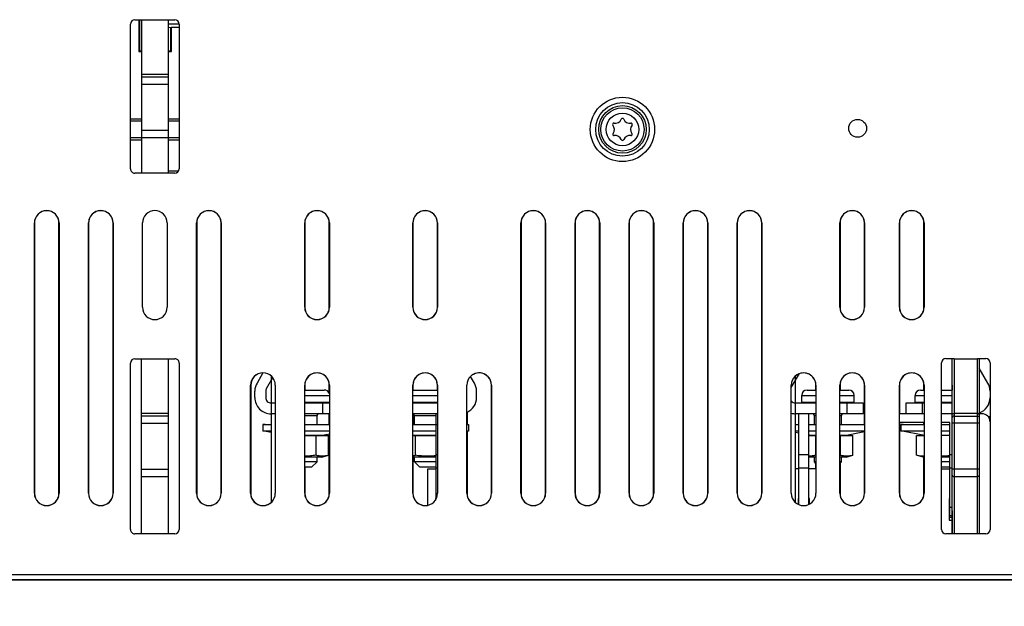
# Model space of a CAD drawing. Units: millimetres. Extents: x -96 to 716, y 0 to 1785.
# Drawn here: x 108 to 145, y 109 to 131 of the extents above; entities that cross this region are included whole.
import ezdxf

# ---------------------------------------------------------------- set-up
doc = ezdxf.new("R2010")
doc.units = ezdxf.units.MM
doc.header["$LTSCALE"] = 23.1
doc.layers.get('0').update_dxf_attribs({"linetype": 'CONTINUOUS'})
doc.layers.add('09_ROUNDS', color=7, linetype='CONTINUOUS')
doc.layers.add('INTF_1', color=7, linetype='CONTINUOUS')
doc.styles.get("Standard").update_dxf_attribs({"font": 'txt', "width": 0.8})
doc.dimstyles.new('DIMSTYLE_3', dxfattribs={"dimtxt": 2.5, "dimasz": 2.5, "dimexe": 1, "dimexo": 0, "dimtad": 1, "dimdec": 0, "dimlfac": 5, "dimtxsty": 'STANDARD', "dimblk": '_FILLED', "dimblk1": '_FILLED', "dimblk2": '_FILLED', "dimcen": 0.09, "dimazin": 2, "dimtp": 0.3, "dimtm": 0.3, "dimtfac": 1, "dimtdec": 0, "dimtofl": 0, "dimtmove": 0, "dimatfit": 3, "dimldrblk": '_FILLED', "dimfxl": 1, "dimtolj": 1, "dimarcsym": 0})

# ---------------------------------------------------------------- blocks, each defined once
blk = doc.blocks.new('_FILLED')
at = {"color": 0, "linetype": 'BYBLOCK'}
blk.add_solid([(0, 0), (-1, 0.166), (-1, -0.166)], dxfattribs=at)
blk = doc.blocks.new('*D15')
at = {"color": 2, "linetype": 'CONTINUOUS'}
for p, q in [((72.571, 112.209), (55.511, 112.209)), ((56.511, 112.209), (56.511, 107.512)), ((56.511, 102.814), (56.511, 107.512)), ((131.428, 102.814), (55.511, 102.814))]:
    blk.add_line(p, q, dxfattribs=at)
at = {"color": 2, "linetype": 'CONTINUOUS', "xscale": 2.5, "yscale": 2.5, "zscale": 2.5}
for p, rotation in [((56.511, 112.209), 90), ((56.511, 102.814), 270)]:
    blk.add_blockref('_FILLED', p, dxfattribs=dict(at, rotation=rotation))

msp = doc.modelspace()

# ---------------------------------------------------------------- linework, layer by layer
at = {"color": 7, "linetype": 'CONTINUOUS'}
for p, q in [((144.298, 116.3497), (144.3744, 116.3497)), ((141.9306, 116.1297), (141.0182, 116.1297)), ((142.8844, 116.1297), (142.5744, 116.1297))]:
    msp.add_line(p, q, dxfattribs=at)
at = {"layer": '09_ROUNDS', "color": 7, "linetype": 'CONTINUOUS'}
for p, q in [((141.8744, 116.4497), (141.0182, 116.4497)), ((144.0744, 116.4497), (143.9745, 116.4497))]:
    msp.add_line(p, q, dxfattribs=at)
msp.add_arc((144.0744, 116.1497), 0.3, 0.1594, 90, dxfattribs=at)
at = {"layer": 'INTF_1', "color": 7, "linetype": 'CONTINUOUS'}
for p, q in [((112.5744, 125.5081), (112.5744, 130.8654)), ((112.7344, 131.0254), (114.2144, 131.0254)), ((112.8879, 131.0254), (112.8879, 129.8526)), ((112.9088, 131.0254), (112.9088, 129.8735)), ((112.9745, 131.0254), (112.9745, 125.3485)), ((113.9745, 125.3485), (113.9745, 131.0254)), ((113.9745, 130.8755), (114.374, 130.8745)), ((114.3744, 130.8654), (114.3744, 125.5081)), ((114.067, 130.7304), (113.9745, 130.7307)), ((114.0879, 130.7513), (114.067, 130.7304)), ((114.067, 129.8735), (114.067, 130.7304)), ((114.0879, 129.8526), (114.0879, 130.7513)), ((114.0879, 130.7513), (114.3744, 130.7506)), ((112.8879, 129.8526), (112.9088, 129.8735)), ((112.8879, 129.8526), (112.9745, 129.8526)), ((112.9088, 129.8735), (112.9745, 129.8735)), ((113.9745, 129.8735), (114.067, 129.8735)), ((113.9745, 129.8526), (114.0879, 129.8526)), ((114.0879, 129.8526), (114.067, 129.8735)), ((112.9745, 128.91), (113.9745, 128.91)), ((112.9745, 127.3497), (112.5744, 127.3497)), ((112.9745, 127.2677), (112.5744, 127.2677)), ((114.3744, 127.3497), (113.9745, 127.3497)), ((114.3744, 127.2677), (113.9745, 127.2677)), ((112.5744, 126.6677), (112.9745, 126.6677)), ((112.5744, 126.5857), (112.9745, 126.5857)), ((113.9745, 126.6677), (114.3744, 126.6677)), ((113.9745, 126.5857), (114.3744, 126.5857)), ((114.2161, 125.3481), (112.7344, 125.3481)), ((113.9745, 125.3485), (112.9745, 125.3485)), ((114.3475, 125.4194), (113.9745, 125.4194)), ((109.0182, 113.5078), (109.0182, 123.5078)), ((109.0227, 123.508), (109.0227, 113.508)), ((109.9265, 113.508), (109.9265, 123.508)), ((109.9306, 123.5078), (109.9306, 113.5078)), ((111.0182, 113.5078), (111.0182, 123.5078)), ((111.0227, 123.508), (111.0227, 113.508)), ((111.9265, 113.508), (111.9265, 123.508)), ((111.9306, 123.5078), (111.9306, 113.5078)), ((113.0182, 120.3878), (113.0182, 123.5078)), ((113.9306, 123.5078), (113.9306, 120.3878)), ((115.0182, 113.5078), (115.0182, 123.5078)), ((115.0227, 123.508), (115.0227, 113.508)), ((115.9265, 113.508), (115.9265, 123.508)), ((115.9306, 123.5078), (115.9306, 113.5078)), ((119.0182, 120.3878), (119.0182, 123.5078)), ((119.0227, 123.508), (119.0227, 120.388)), ((119.9265, 120.388), (119.9265, 123.508)), ((119.9306, 123.5078), (119.9306, 120.3878)), ((123.0182, 120.3878), (123.0182, 123.5078)), ((123.0225, 123.508), (123.0225, 120.388)), ((123.9263, 120.388), (123.9263, 123.508)), ((123.9306, 123.5078), (123.9306, 120.3878)), ((127.0182, 113.5078), (127.0182, 123.5078)), ((127.0225, 123.508), (127.0225, 113.508)), ((127.9263, 113.508), (127.9263, 123.508)), ((127.9306, 123.5078), (127.9306, 113.5078)), ((129.0182, 113.5078), (129.0182, 123.5078)), ((129.0225, 123.508), (129.0225, 113.508)), ((129.9263, 113.508), (129.9263, 123.508)), ((129.9306, 123.5078), (129.9306, 113.5078)), ((131.0182, 113.5078), (131.0182, 123.5078)), ((131.0225, 123.508), (131.0225, 113.508)), ((131.9263, 113.508), (131.9263, 123.508)), ((131.9306, 123.5078), (131.9306, 113.5078)), ((133.0182, 113.5078), (133.0182, 123.5078)), ((133.0225, 123.508), (133.0225, 113.508)), ((133.9263, 113.508), (133.9263, 123.508)), ((133.9306, 123.5078), (133.9306, 113.5078)), ((135.0182, 113.5078), (135.0182, 123.5078)), ((135.0225, 123.508), (135.0225, 113.508)), ((135.9263, 113.508), (135.9263, 123.508)), ((135.9306, 123.5078), (135.9306, 113.5078)), ((138.8182, 120.3878), (138.8182, 123.5078)), ((138.8225, 123.508), (138.8225, 120.388)), ((139.7263, 120.388), (139.7263, 123.508)), ((139.7306, 123.5078), (139.7306, 120.3878)), ((141.0182, 120.3878), (141.0182, 123.5078)), ((141.0225, 123.508), (141.0225, 120.388)), ((141.9263, 120.388), (141.9263, 123.508)), ((141.9306, 123.5078), (141.9306, 120.3878)), ((112.7343, 118.4859), (112.9745, 118.4859)), ((112.9745, 118.486), (114.2143, 118.4861)), ((112.9745, 112.0083), (112.9745, 118.4859)), ((113.9745, 112.0084), (113.9745, 118.486)), ((142.7344, 118.4901), (143.0331, 118.4901)), ((142.9745, 112.0125), (142.9745, 118.4901)), ((143.0545, 118.486), (143.8945, 118.486)), ((143.9158, 118.4901), (144.2144, 118.4901)), ((143.9745, 118.4901), (143.9745, 112.0125)), ((112.5744, 112.1683), (112.5744, 118.3259)), ((114.3744, 118.3261), (114.3744, 112.1685)), ((142.5744, 112.1725), (142.5744, 118.3301)), ((144.294, 117.587), (143.9745, 118.1404)), ((144.3744, 118.3301), (144.3744, 112.1725)), ((117.4724, 117.9639), (117.2548, 117.587)), ((117.6012, 117.387), (117.8333, 117.7891)), ((117.7744, 117.8513), (117.7744, 113.1643)), ((125.294, 117.587), (125.153, 117.8313)), ((137.0182, 117.4164), (137.3185, 117.9365)), ((137.1744, 113.1643), (137.1744, 117.8513)), ((117.0182, 113.5078), (117.0182, 117.5078)), ((117.0227, 117.508), (117.0227, 113.508)), ((117.9306, 117.5078), (117.9306, 113.5078)), ((119.0182, 113.5078), (119.0182, 117.5078)), ((119.0227, 117.508), (119.0227, 117.3278)), ((119.9265, 117.2095), (119.9265, 117.508)), ((119.9306, 117.5078), (119.9306, 113.5078)), ((123.0182, 113.5078), (123.0182, 117.5078)), ((123.0225, 117.508), (123.0225, 117.3278)), ((123.9263, 117.3278), (123.9263, 117.508)), ((123.9306, 117.5078), (123.9306, 113.5078)), ((125.0182, 113.5078), (125.0182, 117.5078)), ((125.9263, 113.508), (125.9263, 117.508)), ((125.9306, 117.5078), (125.9306, 113.5078)), ((137.0182, 113.5078), (137.0182, 117.5078)), ((137.9263, 117.3278), (137.9263, 117.508)), ((137.9306, 117.5078), (137.9306, 113.5078)), ((138.8182, 113.5078), (138.8182, 117.5078)), ((138.8225, 117.508), (138.8225, 117.3278)), ((139.7263, 116.0485), (139.7263, 117.508)), ((139.7306, 117.5078), (139.7306, 113.5078)), ((141.0182, 113.5078), (141.0182, 117.5078)), ((141.0225, 117.508), (141.0225, 116.4497)), ((141.9263, 117.3278), (141.9263, 117.508)), ((141.9306, 117.5078), (141.9306, 113.5078)), ((142.9744, 117.508), (142.9744, 117.3278)), ((117.1744, 117.0478), (117.1744, 117.287)), ((117.5744, 117.287), (117.5744, 117.0478)), ((125.3744, 117.0478), (125.3744, 117.287)), ((117.7744, 116.8478), (117.9306, 116.8478)), ((119.0182, 116.8478), (119.9306, 116.8478)), ((119.6744, 116.8478), (119.6744, 116.4478)), ((119.9265, 116.8478), (119.9265, 116.8678)), ((123.0182, 116.8478), (123.9306, 116.8478)), ((137.1744, 116.8478), (137.9306, 116.8478)), ((138.8182, 116.8478), (139.6744, 116.8478)), ((139.0744, 116.8478), (139.0744, 116.4478)), ((139.6744, 116.8478), (139.6744, 116.4478)), ((141.2744, 116.8478), (141.9306, 116.8478)), ((141.2744, 116.4497), (141.2744, 116.8478)), ((141.8744, 116.4478), (141.8744, 116.8478)), ((141.9263, 116.8478), (141.9263, 116.8678)), ((142.5744, 116.8478), (142.9745, 116.8478)), ((117.9306, 116.4478), (117.7744, 116.4478)), ((119.9306, 116.4478), (119.0182, 116.4478)), ((119.9265, 116.0485), (119.9265, 116.4478)), ((123.9306, 116.4478), (123.0182, 116.4478)), ((123.0225, 116.4478), (123.0225, 116.0485)), ((123.8844, 116.0485), (123.8844, 116.4478)), ((125.0225, 116.5021), (125.0225, 116.0482)), ((137.9306, 116.4478), (137.1744, 116.4478)), ((137.3044, 113.0846), (137.3044, 116.4478)), ((137.6644, 113.0932), (137.6644, 116.4478)), ((139.6744, 116.4478), (138.8182, 116.4478)), ((141.9306, 116.4478), (141.8744, 116.4478)), ((142.9745, 116.4478), (142.5744, 116.4478)), ((143.0545, 116.3633), (143.8945, 116.3633)), ((117.5566, 116.0485), (117.4744, 116.0478)), ((117.4744, 116.0478), (117.4744, 115.808)), ((117.4744, 116.0478), (117.7744, 116.0478)), ((117.5566, 116.0485), (117.7744, 116.0485)), ((119.0182, 116.0485), (119.9306, 116.0485)), ((119.0182, 116.0478), (119.9306, 116.0478)), ((123.0182, 116.0485), (123.8844, 116.0485)), ((123.0182, 116.0478), (123.9306, 116.0478)), ((123.8844, 113.308), (123.8844, 116.043)), ((125.0182, 116.0483), (125.0744, 116.0478)), ((125.0182, 116.0478), (125.0744, 116.0478)), ((125.0744, 116.0478), (125.0744, 115.808)), ((137.1744, 116.0485), (137.3044, 116.0485)), ((137.1744, 116.0478), (137.3044, 116.0478)), ((137.6644, 116.0485), (137.9306, 116.0485)), ((137.6644, 116.0478), (137.9306, 116.0478)), ((138.8182, 116.0485), (139.7306, 116.0485)), ((138.8182, 116.0478), (139.7306, 116.0478)), ((141.0225, 116.1297), (141.0225, 113.508)), ((141.1566, 116.0485), (141.0744, 116.0478)), ((141.0744, 116.0478), (141.9306, 116.0478)), ((141.0744, 116.0478), (141.0744, 115.808)), ((141.1566, 116.0485), (141.9306, 116.0485)), ((141.9263, 116.0485), (141.9263, 116.1297)), ((142.5744, 116.0485), (142.8844, 116.0485)), ((142.5744, 116.0478), (142.8844, 116.0478)), ((142.8844, 116.0485), (142.8844, 116.1297)), ((142.8844, 112.6425), (142.8844, 116.043)), ((117.7744, 115.808), (117.4744, 115.808)), ((117.7744, 115.7598), (117.5318, 115.808)), ((119.9306, 115.808), (119.0182, 115.808)), ((119.0182, 115.6575), (119.6596, 115.6575)), ((119.0182, 115.6478), (119.8982, 115.6478)), ((119.4363, 114.9131), (119.4363, 115.6478)), ((119.5089, 115.6575), (119.5089, 115.6478)), ((119.6596, 115.6575), (119.9306, 115.7114)), ((119.8982, 114.9131), (119.8982, 115.6478)), ((119.9265, 113.508), (119.9265, 115.7106)), ((123.8844, 115.808), (123.0182, 115.808)), ((123.0182, 115.6575), (123.8844, 115.6575)), ((123.0182, 115.6478), (123.8844, 115.6478)), ((123.0225, 115.6575), (123.0225, 115.6478)), ((123.0399, 115.6575), (123.0399, 115.6478)), ((123.1125, 114.9131), (123.1125, 115.6478)), ((125.0744, 115.808), (125.0182, 115.808)), ((125.0225, 115.808), (125.0225, 113.508)), ((137.3044, 115.808), (137.1744, 115.808)), ((137.3044, 115.734), (137.1744, 115.7598)), ((137.9306, 115.808), (137.6644, 115.808)), ((137.6893, 115.6575), (137.6644, 115.6625)), ((137.6644, 115.6478), (137.9306, 115.6478)), ((137.6893, 115.6575), (137.9306, 115.6575)), ((137.8399, 115.6575), (137.8399, 115.6478)), ((137.9125, 115.6478), (137.9125, 114.9131)), ((139.7306, 115.808), (138.8182, 115.808)), ((138.8182, 115.6575), (139.0596, 115.6575)), ((138.8182, 115.6478), (139.2982, 115.6478)), ((138.8363, 114.9131), (138.8363, 115.6478)), ((138.9089, 115.6575), (138.9089, 115.6478)), ((139.0596, 115.6575), (139.7306, 115.7908)), ((139.2982, 114.9131), (139.2982, 115.6478)), ((139.7263, 113.508), (139.7263, 115.79)), ((141.9306, 115.808), (141.0744, 115.808)), ((141.8892, 115.6575), (141.1318, 115.808)), ((141.6506, 115.6478), (141.9306, 115.6478)), ((141.6506, 114.9131), (141.6506, 115.6478)), ((141.8892, 115.6575), (141.9306, 115.6575)), ((141.9263, 115.6478), (141.9263, 115.6575)), ((142.8844, 115.808), (142.5744, 115.808)), ((142.5744, 115.6575), (142.8844, 115.6575)), ((142.8844, 115.6478), (142.5744, 115.6478)), ((119.6544, 114.8478), (119.0182, 114.8478)), ((119.6544, 114.8478), (119.8982, 114.9131)), ((123.8844, 114.8478), (123.0182, 114.8478)), ((123.0225, 114.8478), (123.0225, 113.508)), ((137.6944, 114.8478), (137.6644, 114.8558)), ((137.9306, 114.8478), (137.6944, 114.8478)), ((139.0544, 114.8478), (138.8182, 114.8478)), ((139.0544, 114.8478), (139.2982, 114.9131)), ((141.8944, 114.8478), (141.6506, 114.9131)), ((141.9306, 114.8478), (141.8944, 114.8478)), ((141.9263, 113.508), (141.9263, 114.8478)), ((142.8844, 114.8478), (142.5744, 114.8478)), ((119.0227, 114.4678), (119.0227, 113.508)), ((123.5744, 113.0628), (123.5744, 114.4129)), ((123.5744, 114.4129), (123.8844, 114.4129)), ((137.3044, 114.4129), (137.1744, 114.4129)), ((137.9306, 114.4129), (137.6644, 114.4129)), ((137.9263, 114.4129), (137.9263, 114.6159)), ((138.8225, 114.6159), (138.8225, 113.508)), ((142.5744, 114.4129), (142.8844, 114.4129)), ((123.8544, 113.3129), (123.8544, 113.2554)), ((123.8844, 113.3129), (123.8544, 113.3129)), ((137.3044, 113.3129), (137.2744, 113.3129)), ((137.2744, 113.3129), (137.2744, 113.0979)), ((137.6944, 113.3129), (137.6644, 113.3129)), ((137.6944, 113.1083), (137.6944, 113.3129)), ((142.8844, 113.3129), (142.8544, 113.3129)), ((142.8544, 113.3129), (142.8544, 112.5129)), ((142.8544, 112.5129), (142.9745, 112.5129)), ((112.9745, 112.0083), (112.7344, 112.0083)), ((113.9745, 112.0089), (112.9745, 112.0089)), ((114.2144, 112.0085), (113.9745, 112.0084)), ((144.2144, 112.0125), (142.7344, 112.0125)), ((182.6808, 110.3073), (100.8352, 110.3074)), ((182.6803, 110.3074), (101.926, 110.3074)), ((101.9868, 110.3085), (158.0567, 110.3085))]:
    msp.add_line(p, q, dxfattribs=at)
at = {"layer": 'INTF_1', "color": 9, "linetype": 'CONTINUOUS'}
for p, q in [((112.9745, 129.007), (113.9745, 129.007)), ((112.9745, 128.6391), (113.9745, 128.6391)), ((112.9745, 126.9341), (113.9745, 126.9341)), ((112.9745, 126.6627), (113.9745, 126.6627)), ((109.0182, 123.508), (109.0227, 123.508)), ((109.9306, 123.508), (109.9265, 123.508)), ((111.0182, 123.508), (111.0227, 123.508)), ((111.9306, 123.508), (111.9265, 123.508)), ((115.0182, 123.508), (115.0227, 123.508)), ((115.9306, 123.508), (115.9265, 123.508)), ((119.0182, 123.508), (119.0227, 123.508)), ((119.9306, 123.508), (119.9265, 123.508)), ((123.0182, 123.508), (123.0225, 123.508)), ((123.9306, 123.508), (123.9263, 123.508)), ((127.0182, 123.508), (127.0225, 123.508)), ((127.9306, 123.508), (127.9263, 123.508)), ((129.0182, 123.508), (129.0225, 123.508)), ((129.9306, 123.508), (129.9263, 123.508)), ((131.0182, 123.508), (131.0225, 123.508)), ((131.9306, 123.508), (131.9263, 123.508)), ((133.0182, 123.508), (133.0225, 123.508)), ((133.9306, 123.508), (133.9263, 123.508)), ((135.0182, 123.508), (135.0225, 123.508)), ((135.9306, 123.508), (135.9263, 123.508)), ((138.8182, 123.508), (138.8225, 123.508)), ((139.7306, 123.508), (139.7263, 123.508)), ((141.0182, 123.508), (141.0225, 123.508)), ((141.9306, 123.508), (141.9263, 123.508)), ((119.0182, 120.388), (119.0227, 120.388)), ((119.9306, 120.388), (119.9265, 120.388)), ((123.0182, 120.388), (123.0225, 120.388)), ((123.9306, 120.388), (123.9263, 120.388)), ((138.8182, 120.388), (138.8225, 120.388)), ((139.7306, 120.388), (139.7263, 120.388)), ((141.0182, 120.388), (141.0225, 120.388)), ((141.9306, 120.388), (141.9263, 120.388)), ((143.0545, 112.0125), (143.0545, 118.486)), ((143.8945, 118.486), (143.8945, 112.0125)), ((117.0182, 117.508), (117.0227, 117.508)), ((119.0182, 117.508), (119.0227, 117.508)), ((119.9306, 117.508), (119.9265, 117.508)), ((123.0182, 117.508), (123.0225, 117.508)), ((123.9306, 117.508), (123.9263, 117.508)), ((125.9306, 117.508), (125.9263, 117.508)), ((137.9306, 117.508), (137.9263, 117.508)), ((138.8182, 117.508), (138.8225, 117.508)), ((139.7306, 117.508), (139.7263, 117.508)), ((141.0182, 117.508), (141.0225, 117.508)), ((141.9306, 117.508), (141.9263, 117.508)), ((142.9745, 117.508), (142.9744, 117.508)), ((119.0182, 117.1278), (119.9306, 117.1278)), ((123.0182, 117.1278), (123.9306, 117.1278)), ((137.4044, 117.1278), (137.9306, 117.1278)), ((138.8182, 117.1278), (139.3444, 117.1278)), ((141.6044, 117.1278), (141.9306, 117.1278)), ((142.5744, 117.1278), (142.9745, 117.1278)), ((112.9745, 116.4679), (113.9745, 116.4679)), ((112.9745, 116.3718), (113.9745, 116.3718)), ((143.0545, 116.4677), (143.8945, 116.4677)), ((112.9745, 116.1), (113.9745, 116.1)), ((143.9745, 116.1), (142.9745, 116.1)), ((123.8844, 114.943), (123.9306, 114.943)), ((137.3044, 114.943), (137.6644, 114.943)), ((142.8844, 114.943), (142.9745, 114.943)), ((112.9745, 114.3949), (113.9745, 114.3949)), ((123.9306, 114.439), (123.8844, 114.439)), ((137.6644, 114.439), (137.3044, 114.439)), ((142.9745, 114.439), (142.8844, 114.439)), ((143.9745, 114.3947), (142.9745, 114.3947)), ((112.9745, 114.1235), (113.9745, 114.1235)), ((143.0545, 114.1233), (143.8945, 114.1233)), ((109.0182, 113.508), (109.0227, 113.508)), ((109.9306, 113.508), (109.9265, 113.508)), ((111.0182, 113.508), (111.0227, 113.508)), ((111.9306, 113.508), (111.9265, 113.508)), ((115.0182, 113.508), (115.0227, 113.508)), ((115.9306, 113.508), (115.9265, 113.508)), ((117.0182, 113.508), (117.0227, 113.508)), ((119.0182, 113.508), (119.0227, 113.508)), ((119.9306, 113.508), (119.9265, 113.508)), ((123.0182, 113.508), (123.0225, 113.508)), ((125.0182, 113.508), (125.0225, 113.508)), ((125.9306, 113.508), (125.9263, 113.508)), ((127.0182, 113.508), (127.0225, 113.508)), ((127.9306, 113.508), (127.9263, 113.508)), ((129.0182, 113.508), (129.0225, 113.508)), ((129.9306, 113.508), (129.9263, 113.508)), ((131.0182, 113.508), (131.0225, 113.508)), ((131.9306, 113.508), (131.9263, 113.508)), ((133.0182, 113.508), (133.0225, 113.508)), ((133.9306, 113.508), (133.9263, 113.508)), ((135.0182, 113.508), (135.0225, 113.508)), ((135.9306, 113.508), (135.9263, 113.508)), ((138.8182, 113.508), (138.8225, 113.508)), ((139.7306, 113.508), (139.7263, 113.508)), ((141.0182, 113.508), (141.0225, 113.508)), ((141.9306, 113.508), (141.9263, 113.508)), ((142.8844, 112.9985), (142.9745, 112.9985)), ((142.9745, 112.6792), (142.8844, 112.6792)), ((101.9868, 110.5085), (158.239, 110.5085))]:
    msp.add_line(p, q, dxfattribs=at)
at = {"layer": 'INTF_1', "color": 6, "linetype": 'CONTINUOUS'}
for p, q in [((119.0182, 117.3278), (119.7444, 117.3278)), ((123.0182, 117.3278), (123.9306, 117.3278)), ((137.6044, 117.3278), (137.9306, 117.3278)), ((138.8182, 117.3278), (139.1444, 117.3278)), ((141.8044, 117.3278), (141.9306, 117.3278)), ((142.5744, 117.3278), (142.9745, 117.3278)), ((137.4044, 116.8678), (137.4044, 117.1278)), ((139.3444, 116.8678), (139.3444, 117.1278)), ((141.6044, 116.8678), (141.6044, 117.1278)), ((119.9306, 116.8678), (119.0182, 116.8678)), ((119.4104, 116.8494), (119.4103, 116.8478)), ((119.5673, 116.857), (119.5675, 116.8568)), ((119.5699, 116.8544), (119.5738, 116.8567)), ((119.5738, 116.8567), (119.5744, 116.8572)), ((119.5744, 116.8572), (119.5743, 116.857)), ((123.9306, 116.8678), (123.0182, 116.8678)), ((123.1385, 116.8478), (123.1384, 116.8494)), ((137.9306, 116.8678), (137.4044, 116.8678)), ((137.7744, 116.857), (137.7746, 116.857)), ((137.7813, 116.8568), (137.7813, 116.8569)), ((139.3444, 116.8678), (138.8182, 116.8678)), ((138.9673, 116.857), (138.9675, 116.8568)), ((138.9699, 116.8544), (138.9738, 116.8567)), ((138.9738, 116.8567), (138.9744, 116.8572)), ((138.9744, 116.8572), (138.9743, 116.857)), ((141.9306, 116.8678), (141.6044, 116.8678)), ((142.9745, 116.8678), (142.5744, 116.8678)), ((119.0182, 116.3838), (119.4744, 116.3838)), ((119.4744, 116.3838), (119.5113, 116.4478)), ((119.4744, 116.0485), (119.4744, 116.3838)), ((123.0744, 116.3838), (123.0375, 116.4478)), ((123.0744, 116.0485), (123.0744, 116.3838)), ((123.0744, 116.3838), (123.8844, 116.3838)), ((137.8744, 116.3838), (137.8375, 116.4478)), ((137.8744, 116.3838), (137.9306, 116.3838)), ((137.8744, 116.0485), (137.8744, 116.3838)), ((138.8182, 116.3838), (138.8744, 116.3838)), ((138.8744, 116.3838), (138.9113, 116.4478)), ((138.8744, 116.0485), (138.8744, 116.3838)), ((119.4744, 114.6678), (119.4744, 114.8478)), ((123.0744, 114.6678), (123.0744, 114.8478)), ((137.8744, 114.6678), (137.8744, 114.8478)), ((138.8744, 114.6678), (138.8744, 114.8478)), ((119.4744, 114.6678), (119.0182, 114.6678)), ((119.2744, 114.4678), (119.0182, 114.4678)), ((119.2744, 114.4678), (119.4744, 114.6678)), ((123.2744, 114.4678), (123.0744, 114.6678)), ((123.8844, 114.6678), (123.0744, 114.6678)), ((123.8744, 114.4678), (123.2744, 114.4678)), ((123.8744, 114.4678), (123.8844, 114.4778)), ((137.9306, 114.6678), (137.8744, 114.6678)), ((137.9306, 114.6116), (137.8744, 114.6678)), ((138.8744, 114.6678), (138.8182, 114.6678)), ((138.8182, 114.6115), (138.8744, 114.6678)), ((142.8844, 114.6678), (142.5744, 114.6678)), ((142.8744, 114.4678), (142.5744, 114.4678)), ((142.8744, 114.4678), (142.8844, 114.4778))]:
    msp.add_line(p, q, dxfattribs=at)
at = {"layer": 'INTF_1', "color": 7, "linetype": 'CONTINUOUS', "true_color": 0x999999}
for p, q in [((137.2744, 113.2129), (137.3044, 113.2129)), ((137.6644, 113.2129), (137.6944, 113.2129)), ((142.8844, 113.2129), (142.8544, 113.2129)), ((142.9745, 112.6129), (142.8544, 112.6129)), ((142.9744, 112.8529), (142.9744, 112.0125))]:
    msp.add_line(p, q, dxfattribs=at)
at = {"layer": 'INTF_1', "color": 9, "linetype": 'CONTINUOUS'}
for radius in [1.1898, 0.9901, 0.6019]:
    msp.add_circle((130.7744, 126.9673), radius, dxfattribs=at)
at = {"layer": 'INTF_1', "color": 7, "linetype": 'CONTINUOUS'}
for centre, radius in [((130.7744, 126.9673), 0.8795), ((130.7744, 126.9673), 0.8), ((139.4739, 127.0078), 0.33)]:
    msp.add_circle(centre, radius, dxfattribs=at)
for centre, radius, start, end in [((112.7344, 130.8654), 0.16, 90, 180), ((114.2144, 130.8654), 0.16, 0, 90), ((130.4553, 127.1515), 0.0454, 81.40975, 218.59025), ((130.4994, 127.4436), 0.25, 261.40975, 337.09761), ((130.7744, 127.3274), 0.0485, 22.90239, 157.09761), ((131.0494, 127.4436), 0.25, 202.90239, 278.59025), ((131.0935, 127.1515), 0.0454, 321.40975, 98.59025), ((130.4626, 126.7873), 0.0486, 142.92641, 277.07359), ((130.2244, 126.9673), 0.25, 322.92641, 38.59025), ((131.3244, 126.9673), 0.25, 141.40975, 217.07359), ((131.0862, 126.7873), 0.0486, 262.92641, 37.07359), ((130.4994, 126.491), 0.25, 22.91378, 97.07359), ((130.7744, 126.6072), 0.0486, 202.91378, 337.08622), ((131.0494, 126.491), 0.25, 82.92641, 157.08622), ((112.7344, 125.5081), 0.16, 180, 270.00037), ((114.2144, 125.5081), 0.16, 270.6261, 0), ((109.4744, 123.5078), 0.4562, 0, 180), ((109.4746, 123.508), 0.4519, 0.00001, 180.00001), ((111.4744, 123.5078), 0.4562, 0, 180), ((111.4746, 123.508), 0.4519, 0.00001, 180.00001), ((113.4744, 123.5078), 0.4562, 0, 180), ((115.4744, 123.5078), 0.4562, 0, 180), ((115.4746, 123.508), 0.4519, 0.00001, 180.00001), ((119.4744, 123.5078), 0.4562, 0, 180), ((119.4746, 123.508), 0.4519, 0.00001, 180.00001), ((123.4744, 123.5078), 0.4562, 0, 180), ((123.4744, 123.508), 0.4519, 0.00001, 180.00001), ((127.4744, 123.5078), 0.4562, 0, 180), ((127.4744, 123.508), 0.4519, 0.00001, 180.00001), ((129.4744, 123.5078), 0.4562, 0, 180), ((129.4744, 123.508), 0.4519, 0.00001, 180.00001), ((131.4744, 123.5078), 0.4562, 0, 180), ((131.4744, 123.508), 0.4519, 0.00001, 180.00001), ((133.4744, 123.5078), 0.4562, 0, 180), ((133.4744, 123.508), 0.4519, 0.00001, 180.00001), ((135.4744, 123.5078), 0.4562, 0, 180), ((135.4744, 123.508), 0.4519, 0.00001, 180.00001), ((139.2744, 123.5078), 0.4562, 0, 180), ((139.2744, 123.508), 0.4519, 0.00001, 180.00001), ((141.4744, 123.5078), 0.4562, 0, 180), ((141.4744, 123.508), 0.4519, 0.00001, 180.00001), ((113.4744, 120.3878), 0.4562, 180, 360), ((119.4744, 120.3878), 0.4562, 180, 360), ((119.4746, 120.388), 0.4519, 180.00001, 0.00001), ((123.4744, 120.3878), 0.4562, 180, 360), ((123.4744, 120.388), 0.4519, 180.00001, 0.00001), ((139.2744, 120.3878), 0.4562, 180, 360), ((139.2744, 120.388), 0.4519, 180.00001, 0.00001), ((141.4744, 120.3878), 0.4562, 180, 360), ((141.4744, 120.388), 0.4519, 180.00001, 0.00001), ((112.7344, 118.3259), 0.16, 90.00812, 180), ((114.2144, 118.3261), 0.16, 0, 90.00812), ((142.7344, 118.3301), 0.16, 90, 180), ((144.2144, 118.3301), 0.16, 0, 90), ((117.4744, 117.5078), 0.4562, 0, 180), ((117.4746, 117.508), 0.4519, 90.58899, 180.00001), ((119.4744, 117.5078), 0.4562, 0, 180), ((119.4746, 117.508), 0.4519, 0.00001, 180.00001), ((123.4744, 117.5078), 0.4562, 0, 180), ((123.4744, 117.508), 0.4519, 0.00001, 180.00001), ((125.4744, 117.5078), 0.4562, 0, 180), ((125.4744, 117.508), 0.4519, 0.00001, 134.97571), ((137.4744, 117.5078), 0.4562, 0, 180), ((137.4744, 117.508), 0.4519, 0.00001, 110.65179), ((139.2744, 117.5078), 0.4562, 0, 180), ((139.2744, 117.508), 0.4519, 0.00001, 180.00001), ((141.4744, 117.5078), 0.4562, 0, 180), ((141.4744, 117.508), 0.4519, 0.00001, 180.00001), ((117.7744, 117.287), 0.6, 150.00007, 180.00007), ((117.7744, 117.287), 0.2, 150.00007, 180.00007), ((124.7744, 117.287), 0.6, 359.99993, 29.99993), ((143.4744, 117.508), 0.5, 179.67142, 180.00001), ((143.7744, 117.287), 0.6, 359.99993, 29.99993), ((117.7744, 117.0478), 0.6, 180.00007, 270.00007), ((117.7744, 117.0478), 0.2, 180.00007, 270.00008), ((124.7744, 117.0478), 0.6, 294.00342, 359.99993), ((143.7744, 117.0478), 0.6, 289.50021, 359.99993), ((137.1744, 117.0478), 0.2, 218.50566, 270.00008), ((137.1744, 117.0478), 0.6, 254.89896, 270.00007), ((138.5342, 119.5532), 4.6815, 262.36869, 262.5916), ((138.2146, 119.5529), 4.6813, 277.40812, 277.63145), ((109.4744, 113.5078), 0.4562, 180, 360), ((109.4746, 113.508), 0.4519, 180.00001, 0.00001), ((111.4744, 113.5078), 0.4562, 180, 360), ((111.4746, 113.508), 0.4519, 180.00001, 0.00001), ((115.4744, 113.5078), 0.4562, 180, 360), ((115.4746, 113.508), 0.4519, 180.00001, 0.00001), ((117.4744, 113.5078), 0.4562, 180, 360), ((117.4746, 113.508), 0.4519, 180.00001, 311.5807), ((119.4744, 113.5078), 0.4562, 180, 360), ((119.4746, 113.508), 0.4519, 180.00001, 0.00001), ((123.4744, 113.5078), 0.4562, 180, 360), ((123.4744, 113.508), 0.4519, 180.00001, 282.79107), ((125.4744, 113.5078), 0.4562, 180, 360), ((125.4744, 113.508), 0.4519, 180.00001, 0.00001), ((127.4744, 113.5078), 0.4562, 180, 360), ((127.4744, 113.508), 0.4519, 180.00001, 0.00001), ((129.4744, 113.5078), 0.4562, 180, 360), ((129.4744, 113.508), 0.4519, 180.00001, 0.00001), ((131.4744, 113.5078), 0.4562, 180, 360), ((131.4744, 113.508), 0.4519, 180.00001, 0.00001), ((133.4744, 113.5078), 0.4562, 180, 360), ((133.4744, 113.508), 0.4519, 180.00001, 0.00001), ((135.4744, 113.5078), 0.4562, 180, 360), ((135.4744, 113.508), 0.4519, 180.00001, 0.00001), ((137.4744, 113.5078), 0.4562, 180, 360), ((139.2744, 113.5078), 0.4562, 180, 360), ((139.2744, 113.508), 0.4519, 180.00001, 0.00001), ((141.4744, 113.5078), 0.4562, 180, 360), ((141.4744, 113.508), 0.4519, 180.00001, 0.00001), ((112.7344, 112.1683), 0.16, 180, 270.00812), ((114.2144, 112.1685), 0.16, 270.00812, 0), ((142.7344, 112.1725), 0.16, 180, 270), ((144.2144, 112.1725), 0.16, 270, 0)]:
    msp.add_arc(centre, radius, start, end, dxfattribs=at)
at = {"layer": 'INTF_1', "color": 6, "linetype": 'CONTINUOUS'}
for centre, radius, start, end in [((119.7444, 117.1278), 0.2, 21.05223, 90), ((137.6044, 117.1278), 0.2, 90, 180), ((139.1444, 117.1278), 0.2, 0, 90), ((141.8044, 117.1278), 0.2, 90, 180), ((119.4631, 116.7974), 0.0597, 119.82063, 122.35017), ((119.5178, 116.7946), 0.0635, 118.51885, 123.03105), ((119.6121, 116.7866), 0.0799, 123.56187, 130.02909), ((119.6139, 116.784), 0.083, 122.0112, 123.56173), ((119.6144, 116.7878), 0.08, 90, 119.86711), ((122.9888, 116.7937), 0.0657, 55.47679, 63.43511), ((123.0314, 116.7952), 0.0627, 56.91139, 61.53374), ((123.0862, 116.7981), 0.0588, 57.57824, 60.19943), ((123.9275, 116.8205), 0.0365, 85.05744, 85.49111), ((137.7344, 116.7878), 0.08, 59.9957, 90), ((137.7353, 116.7844), 0.0825, 57.56606, 61.57203), ((137.736, 116.7856), 0.0812, 56.89284, 57.55283), ((137.7366, 116.7865), 0.08, 49.96809, 56.90103), ((137.8314, 116.7952), 0.0627, 56.88005, 61.50316), ((137.8862, 116.7981), 0.0589, 57.58126, 60.18396), ((138.8631, 116.7974), 0.0597, 119.82063, 122.35017), ((138.9178, 116.7946), 0.0635, 118.51885, 123.03105), ((139.0121, 116.7866), 0.0799, 123.56187, 130.02909), ((139.0139, 116.784), 0.083, 122.0112, 123.56173), ((139.0144, 116.7878), 0.08, 90, 119.86711), ((142.998, 116.7998), 0.0567, 114.48444, 122.29184)]:
    msp.add_arc(centre, radius, start, end, dxfattribs=at)
at = {"layer": 'INTF_1', "color": 7, "linetype": 'CONTINUOUS'}
for points in [[(143.0331, 118.4901), (143.0399, 118.4875), (143.0472, 118.486), (143.0545, 118.486)], [(143.8945, 118.486), (143.9017, 118.486), (143.9091, 118.4875), (143.9158, 118.4901)], [(123.8844, 114.8955), (123.7814, 114.8855), (123.6779, 114.8799), (123.5744, 114.8799)], [(142.8844, 114.8955), (142.7814, 114.8855), (142.6779, 114.8799), (142.5744, 114.8799)]]:
    msp.add_open_spline(points, degree=3, dxfattribs=at)
at = {"layer": 'INTF_1', "color": 6, "linetype": 'CONTINUOUS'}
for points, knots in [([(119.0364, 116.8478), (119.0405, 116.8512), (119.0511, 116.8558), (119.0653, 116.8574), (119.0767, 116.8567), (119.0864, 116.8548), (119.093, 116.8512), (119.0959, 116.8478)], [0, 0, 0, 0, 0.2517906, 0.5302287, 0.6658377, 0.7905281, 1, 1, 1, 1]), ([(119.127, 116.8478), (119.1315, 116.8511), (119.1397, 116.8546), (119.151, 116.8567), (119.1596, 116.8572), (119.1677, 116.8567), (119.1747, 116.8552), (119.1805, 116.8523), (119.1833, 116.8494), (119.1842, 116.8478)], [0, 0, 0, 0, 0.2737976, 0.4183293, 0.5599577, 0.6916624, 0.8081332, 0.9086399, 1, 1, 1, 1]), ([(119.2138, 116.8478), (119.2218, 116.8532), (119.2362, 116.8572), (119.2534, 116.8572), (119.261, 116.8549), (119.2636, 116.8529)], [0, 0, 0, 0, 0.5607967, 0.8104081, 1, 1, 1, 1]), ([(119.2947, 116.8478), (119.3003, 116.8514), (119.3121, 116.8559), (119.3246, 116.8574), (119.3304, 116.8569)], [0, 0, 0, 0, 0.5308085, 1, 1, 1, 1]), ([(119.3304, 116.8569), (119.3322, 116.8568), (119.3354, 116.8563), (119.3396, 116.8546), (119.3425, 116.8516), (119.3432, 116.8491), (119.3434, 116.8478)], [0, 0, 0, 0, 0.3070666, 0.5574483, 0.7739605, 1, 1, 1, 1]), ([(119.3678, 116.8478), (119.3693, 116.8488), (119.3755, 116.8523), (119.3823, 116.8546), (119.3875, 116.8557)], [0, 0, 0, 0, 0.2567193, 1, 1, 1, 1]), ([(119.3875, 116.8557), (119.3906, 116.8564), (119.3963, 116.8572), (119.4037, 116.857), (119.4095, 116.8546), (119.4104, 116.851), (119.4104, 116.8494)], [0, 0, 0, 0, 0.3577826, 0.6326883, 0.8226199, 1, 1, 1, 1]), ([(119.4334, 116.8492), (119.437, 116.8513), (119.4442, 116.8544), (119.4532, 116.8566), (119.4594, 116.8571), (119.4634, 116.857), (119.4663, 116.8558), (119.467, 116.8544)], [0, 0, 0, 0, 0.3524468, 0.654747, 0.7756047, 0.8722023, 1, 1, 1, 1]), ([(119.4675, 116.8524), (119.4675, 116.852), (119.4673, 116.8505), (119.4669, 116.849), (119.4665, 116.8478)], [0, 0, 0, 0, 0.2120852, 1, 1, 1, 1]), ([(119.4875, 116.8504), (119.4896, 116.8515), (119.4939, 116.8535), (119.4995, 116.8554), (119.5041, 116.8565), (119.507, 116.857), (119.5093, 116.8571), (119.5111, 116.8569), (119.5128, 116.8563), (119.5134, 116.8551), (119.5134, 116.8545)], [0, 0, 0, 0, 0.2504059, 0.5007957, 0.6260399, 0.7512818, 0.8139085, 0.8765441, 0.9388006, 1, 1, 1, 1]), ([(119.5134, 116.8545), (119.5134, 116.8535), (119.5125, 116.8512), (119.5113, 116.8491), (119.5105, 116.8478)], [0, 0, 0, 0, 0.3960488, 1, 1, 1, 1]), ([(119.5228, 116.8478), (119.5257, 116.8498), (119.5302, 116.8524), (119.5361, 116.8549), (119.5397, 116.8561), (119.5427, 116.8569), (119.5449, 116.8571), (119.5465, 116.857), (119.547, 116.8563), (119.547, 116.856)], [0, 0, 0, 0, 0.3986627, 0.5699632, 0.7155098, 0.8311704, 0.914351, 0.9658263, 1, 1, 1, 1]), ([(119.547, 116.856), (119.547, 116.8555), (119.5465, 116.8544), (119.5446, 116.8517), (119.5427, 116.8495), (119.5414, 116.8478)], [0, 0, 0, 0, 0.131955, 0.3430908, 1, 1, 1, 1]), ([(119.5488, 116.8478), (119.5509, 116.8494), (119.5549, 116.852), (119.5605, 116.8549), (119.5643, 116.8564), (119.5664, 116.857), (119.5671, 116.8571), (119.5673, 116.857)], [0, 0, 0, 0, 0.380253, 0.6881068, 0.8993061, 0.9636883, 1, 1, 1, 1]), ([(119.5675, 116.8568), (119.5675, 116.8564), (119.5664, 116.8554), (119.5647, 116.8537), (119.5616, 116.8511), (119.5595, 116.849), (119.5582, 116.8478)], [0, 0, 0, 0, 0.0933698, 0.2967088, 0.6042461, 1, 1, 1, 1]), ([(123.0354, 116.8545), (123.0354, 116.855), (123.0357, 116.8561), (123.0375, 116.8569), (123.0398, 116.8571), (123.043, 116.8568), (123.0469, 116.8561), (123.0532, 116.8542), (123.058, 116.8521), (123.0613, 116.8504)], [0, 0, 0, 0, 0.0516289, 0.1087476, 0.191018, 0.303277, 0.4444264, 0.6109657, 1, 1, 1, 1]), ([(123.0383, 116.8478), (123.0375, 116.8491), (123.0363, 116.8512), (123.0354, 116.8535), (123.0354, 116.8545)], [0, 0, 0, 0, 0.6042989, 1, 1, 1, 1]), ([(123.0823, 116.8478), (123.0822, 116.8482), (123.0817, 116.8497), (123.0813, 116.8513), (123.0813, 116.8524)], [0, 0, 0, 0, 0.2897029, 1, 1, 1, 1]), ([(123.0817, 116.8544), (123.0824, 116.8557), (123.0853, 116.857), (123.0893, 116.8571), (123.0956, 116.8566), (123.1046, 116.8544), (123.1118, 116.8513), (123.1154, 116.8492)], [0, 0, 0, 0, 0.1276051, 0.2241117, 0.3449214, 0.647336, 1, 1, 1, 1]), ([(123.1384, 116.8494), (123.1384, 116.851), (123.1393, 116.8546), (123.1451, 116.857), (123.1525, 116.8572), (123.1582, 116.8564), (123.1613, 116.8557)], [0, 0, 0, 0, 0.1773822, 0.3672811, 0.6421993, 1, 1, 1, 1]), ([(123.1613, 116.8557), (123.163, 116.8554), (123.1699, 116.8536), (123.1765, 116.8507), (123.1811, 116.8478)], [0, 0, 0, 0, 0.2399836, 1, 1, 1, 1]), ([(123.2054, 116.8478), (123.2056, 116.8491), (123.2063, 116.8516), (123.2092, 116.8546), (123.2134, 116.8563), (123.2166, 116.8568), (123.2184, 116.8569)], [0, 0, 0, 0, 0.2261372, 0.4426122, 0.6929821, 1, 1, 1, 1]), ([(123.2184, 116.8569), (123.2242, 116.8574), (123.2367, 116.8559), (123.2486, 116.8514), (123.2541, 116.8478)], [0, 0, 0, 0, 0.4691868, 1, 1, 1, 1]), ([(123.2852, 116.8529), (123.2878, 116.8549), (123.2954, 116.8572), (123.3126, 116.8572), (123.327, 116.8532), (123.335, 116.8478)], [0, 0, 0, 0, 0.1896249, 0.4392659, 1, 1, 1, 1]), ([(123.3646, 116.8478), (123.3656, 116.8494), (123.3683, 116.8524), (123.3741, 116.8552), (123.3812, 116.8567), (123.3892, 116.8572), (123.3978, 116.8567), (123.4091, 116.8546), (123.4173, 116.8511), (123.4218, 116.8478)], [0, 0, 0, 0, 0.091385, 0.1919345, 0.3084389, 0.4401639, 0.5817698, 0.7262796, 1, 1, 1, 1]), ([(123.4529, 116.8478), (123.4558, 116.8512), (123.4624, 116.8548), (123.4721, 116.8567), (123.4836, 116.8574), (123.4977, 116.8558), (123.5083, 116.8512), (123.5124, 116.8478)], [0, 0, 0, 0, 0.2095513, 0.3342543, 0.4698643, 0.7482501, 1, 1, 1, 1]), ([(123.5443, 116.8478), (123.5478, 116.8512), (123.5579, 116.856), (123.5744, 116.8576), (123.5909, 116.856), (123.6009, 116.8512), (123.6045, 116.8478)], [0, 0, 0, 0, 0.2303813, 0.5000763, 0.7697239, 1, 1, 1, 1]), ([(123.6364, 116.8478), (123.6405, 116.8512), (123.6512, 116.8558), (123.6652, 116.8574), (123.6766, 116.8567), (123.6864, 116.8548), (123.693, 116.8512), (123.6958, 116.8478)], [0, 0, 0, 0, 0.2519171, 0.5303387, 0.6659009, 0.7905506, 1, 1, 1, 1]), ([(123.7269, 116.8478), (123.7315, 116.8511), (123.7397, 116.8546), (123.751, 116.8567), (123.7596, 116.8572), (123.7676, 116.8567), (123.7747, 116.8552), (123.7804, 116.8524), (123.7832, 116.8494), (123.7842, 116.8478)], [0, 0, 0, 0, 0.2738105, 0.4183339, 0.5599519, 0.6916579, 0.808147, 0.908668, 1, 1, 1, 1]), ([(123.8137, 116.8478), (123.8218, 116.8532), (123.8361, 116.8572), (123.8533, 116.8572), (123.861, 116.8549), (123.8636, 116.8529)], [0, 0, 0, 0, 0.5608259, 0.810465, 1, 1, 1, 1]), ([(123.8946, 116.8478), (123.9002, 116.8514), (123.912, 116.8559), (123.9246, 116.8574), (123.9304, 116.8569)], [0, 0, 0, 0, 0.5307821, 1, 1, 1, 1]), ([(137.7906, 116.8478), (137.7894, 116.849), (137.7872, 116.8511), (137.7842, 116.8537), (137.7824, 116.8554), (137.7813, 116.8564), (137.7813, 116.8568)], [0, 0, 0, 0, 0.3958731, 0.7033529, 0.9067366, 1, 1, 1, 1]), ([(137.7814, 116.8569), (137.7815, 116.8571), (137.7822, 116.8571), (137.7833, 116.8568), (137.7851, 116.8562), (137.7884, 116.8549), (137.7936, 116.8522), (137.7978, 116.8494), (137.8, 116.8478)], [0, 0, 0, 0, 0.02682, 0.0833006, 0.171079, 0.2888128, 0.603547, 1, 1, 1, 1]), ([(137.8018, 116.856), (137.8018, 116.8563), (137.8023, 116.857), (137.8039, 116.8571), (137.8061, 116.8569), (137.8091, 116.8561), (137.8128, 116.8549), (137.8187, 116.8524), (137.8231, 116.8498), (137.8261, 116.8478)], [0, 0, 0, 0, 0.0340427, 0.0855576, 0.1687665, 0.2844737, 0.430075, 0.6014105, 1, 1, 1, 1]), ([(137.8075, 116.8478), (137.8061, 116.8495), (137.8042, 116.8517), (137.8023, 116.8544), (137.8018, 116.8555), (137.8018, 116.856)], [0, 0, 0, 0, 0.6569839, 0.867938, 1, 1, 1, 1]), ([(137.8355, 116.8545), (137.8355, 116.855), (137.8358, 116.8561), (137.8375, 116.8569), (137.8399, 116.8571), (137.8431, 116.8569), (137.8469, 116.8561), (137.8533, 116.8542), (137.8581, 116.8521), (137.8613, 116.8504)], [0, 0, 0, 0, 0.0517295, 0.1088466, 0.1911076, 0.3033448, 0.444476, 0.6109971, 1, 1, 1, 1]), ([(137.8383, 116.8478), (137.8376, 116.8491), (137.8364, 116.8512), (137.8355, 116.8536), (137.8355, 116.8545)], [0, 0, 0, 0, 0.6039463, 1, 1, 1, 1]), ([(137.8824, 116.8478), (137.8822, 116.8482), (137.8817, 116.8497), (137.8814, 116.8513), (137.8814, 116.8524)], [0, 0, 0, 0, 0.2895917, 1, 1, 1, 1]), ([(137.8818, 116.8544), (137.8825, 116.8557), (137.8854, 116.857), (137.8894, 116.8571), (137.8956, 116.8566), (137.9046, 116.8544), (137.9118, 116.8513), (137.9155, 116.8492)], [0, 0, 0, 0, 0.1275012, 0.2239685, 0.3447626, 0.6472202, 1, 1, 1, 1]), ([(138.8334, 116.8492), (138.837, 116.8513), (138.8442, 116.8544), (138.8532, 116.8566), (138.8594, 116.8571), (138.8634, 116.857), (138.8663, 116.8558), (138.867, 116.8544)], [0, 0, 0, 0, 0.3524468, 0.654747, 0.7756047, 0.8722023, 1, 1, 1, 1]), ([(138.8675, 116.8524), (138.8675, 116.852), (138.8673, 116.8505), (138.8669, 116.849), (138.8665, 116.8478)], [0, 0, 0, 0, 0.2120852, 1, 1, 1, 1]), ([(138.8875, 116.8504), (138.8896, 116.8515), (138.8939, 116.8535), (138.8995, 116.8554), (138.9041, 116.8565), (138.907, 116.857), (138.9093, 116.8571), (138.9111, 116.8569), (138.9128, 116.8563), (138.9134, 116.8551), (138.9134, 116.8545)], [0, 0, 0, 0, 0.2504059, 0.5007957, 0.6260399, 0.7512818, 0.8139085, 0.8765441, 0.9388006, 1, 1, 1, 1]), ([(138.9134, 116.8545), (138.9134, 116.8535), (138.9125, 116.8512), (138.9113, 116.8491), (138.9105, 116.8478)], [0, 0, 0, 0, 0.3960488, 1, 1, 1, 1]), ([(138.9228, 116.8478), (138.9257, 116.8498), (138.9302, 116.8524), (138.9361, 116.8549), (138.9397, 116.8561), (138.9427, 116.8569), (138.9449, 116.8571), (138.9465, 116.857), (138.947, 116.8563), (138.947, 116.856)], [0, 0, 0, 0, 0.3986627, 0.5699632, 0.7155098, 0.8311704, 0.914351, 0.9658263, 1, 1, 1, 1]), ([(138.947, 116.856), (138.947, 116.8555), (138.9465, 116.8544), (138.9446, 116.8517), (138.9427, 116.8495), (138.9414, 116.8478)], [0, 0, 0, 0, 0.131955, 0.3430908, 1, 1, 1, 1]), ([(138.9488, 116.8478), (138.9509, 116.8494), (138.9549, 116.852), (138.9605, 116.8549), (138.9643, 116.8564), (138.9664, 116.857), (138.9671, 116.8571), (138.9673, 116.857)], [0, 0, 0, 0, 0.380253, 0.6881068, 0.8993061, 0.9636883, 1, 1, 1, 1]), ([(138.9675, 116.8568), (138.9675, 116.8564), (138.9664, 116.8554), (138.9647, 116.8537), (138.9616, 116.8511), (138.9595, 116.849), (138.9582, 116.8478)], [0, 0, 0, 0, 0.0933698, 0.2967088, 0.6042461, 1, 1, 1, 1]), ([(142.5744, 116.857), (142.5774, 116.857), (142.5879, 116.8564), (142.599, 116.8531), (142.6045, 116.8478)], [0, 0, 0, 0, 0.2785698, 1, 1, 1, 1]), ([(142.6364, 116.8478), (142.6405, 116.8512), (142.6512, 116.8558), (142.6652, 116.8574), (142.6766, 116.8567), (142.6864, 116.8548), (142.693, 116.8512), (142.6958, 116.8478)], [0, 0, 0, 0, 0.2519171, 0.5303387, 0.6659009, 0.7905506, 1, 1, 1, 1]), ([(142.7269, 116.8478), (142.7315, 116.8511), (142.7397, 116.8546), (142.751, 116.8567), (142.7596, 116.8572), (142.7676, 116.8567), (142.7747, 116.8552), (142.7804, 116.8524), (142.7832, 116.8494), (142.7842, 116.8478)], [0, 0, 0, 0, 0.2738105, 0.4183339, 0.5599519, 0.6916579, 0.808147, 0.908668, 1, 1, 1, 1]), ([(142.8137, 116.8478), (142.8218, 116.8532), (142.8361, 116.8572), (142.8533, 116.8572), (142.861, 116.8549), (142.8636, 116.8529)], [0, 0, 0, 0, 0.5608259, 0.810465, 1, 1, 1, 1]), ([(142.8946, 116.8478), (142.9002, 116.8514), (142.912, 116.8559), (142.9246, 116.8574), (142.9304, 116.8569)], [0, 0, 0, 0, 0.5307821, 1, 1, 1, 1]), ([(142.9304, 116.8569), (142.9321, 116.8568), (142.9353, 116.8563), (142.9396, 116.8546), (142.9425, 116.8516), (142.9432, 116.8491), (142.9434, 116.8478)], [0, 0, 0, 0, 0.3070899, 0.5575597, 0.7740872, 1, 1, 1, 1])]:
    msp.add_open_spline(points, degree=3, knots=knots, dxfattribs=at)
for points in [[(119.2636, 116.8529), (119.2653, 116.8516), (119.2667, 116.8498), (119.2674, 116.8478)], [(119.467, 116.8544), (119.4673, 116.8538), (119.4675, 116.8531), (119.4675, 116.8524)], [(123.0813, 116.8524), (123.0813, 116.8531), (123.0814, 116.8538), (123.0817, 116.8544)], [(123.2814, 116.8478), (123.2821, 116.8498), (123.2835, 116.8516), (123.2852, 116.8529)], [(123.8636, 116.8529), (123.8653, 116.8516), (123.8666, 116.8498), (123.8674, 116.8478)], [(137.8814, 116.8524), (137.8814, 116.8531), (137.8815, 116.8538), (137.8818, 116.8544)], [(138.867, 116.8544), (138.8673, 116.8538), (138.8675, 116.8531), (138.8675, 116.8524)], [(142.8636, 116.8529), (142.8653, 116.8516), (142.8666, 116.8498), (142.8674, 116.8478)]]:
    msp.add_open_spline(points, degree=3, dxfattribs=at)
at = {"layer": 'INTF_1', "color": 9, "linetype": 'CONTINUOUS'}
for points, knots in [([(142.9745, 116.4106), (142.9745, 116.4181), (142.9793, 116.4343), (142.9979, 116.453), (143.0241, 116.4649), (143.0442, 116.4677), (143.0545, 116.4677)], [0, 0, 0, 0, 0.2105482, 0.4460901, 0.7129937, 1, 1, 1, 1]), ([(143.9745, 116.4106), (143.9745, 116.4181), (143.9696, 116.4343), (143.951, 116.453), (143.9248, 116.465), (143.9048, 116.4677), (143.8945, 116.4677)], [0, 0, 0, 0, 0.2106255, 0.4461712, 0.7130346, 1, 1, 1, 1]), ([(142.9745, 114.1776), (142.9745, 114.1704), (142.9795, 114.1547), (142.9982, 114.1372), (143.0243, 114.1259), (143.0442, 114.1233), (143.0545, 114.1233)], [0, 0, 0, 0, 0.2046961, 0.43841, 0.7078785, 1, 1, 1, 1]), ([(143.9745, 114.1776), (143.9745, 114.1704), (143.9695, 114.1547), (143.9508, 114.1372), (143.9247, 114.1259), (143.9048, 114.1233), (143.8945, 114.1233)], [0, 0, 0, 0, 0.2046961, 0.4384099, 0.7078785, 1, 1, 1, 1])]:
    msp.add_open_spline(points, degree=3, knots=knots, dxfattribs=at)
at = {"layer": 'INTF_1', "color": 7, "linetype": 'CONTINUOUS'}
for points, knots in [([(143.0545, 116.3633), (143.0442, 116.3632), (143.0243, 116.3605), (142.9982, 116.3495), (142.9821, 116.3345), (142.9756, 116.3205), (142.9745, 116.3134), (142.9745, 116.3099)], [0, 0, 0, 0, 0.293832, 0.5641566, 0.7967147, 0.9007172, 1, 1, 1, 1]), ([(143.8945, 116.3633), (143.9048, 116.3633), (143.9247, 116.3609), (143.9508, 116.3498), (143.9695, 116.3325), (143.9745, 116.317), (143.9745, 116.3099)], [0, 0, 0, 0, 0.2933189, 0.5632483, 0.7965017, 1, 1, 1, 1]), ([(119.4363, 114.9131), (119.367, 114.9038), (119.2279, 114.8883), (119.0881, 114.8813), (119.0182, 114.8802)], [0, 0, 0, 0, 0.5000137, 1, 1, 1, 1]), ([(119.8982, 114.9131), (119.8603, 114.9029), (119.784, 114.8862), (119.6672, 114.8768), (119.5505, 114.8862), (119.4742, 114.9029), (119.4363, 114.9131)], [0, 0, 0, 0, 0.2517796, 0.4999999, 0.7482202, 1, 1, 1, 1]), ([(123.1125, 114.9131), (123.1047, 114.911), (123.0735, 114.9029), (123.042, 114.8962), (123.0182, 114.8921)], [0, 0, 0, 0, 0.2514357, 1, 1, 1, 1]), ([(123.5744, 114.8799), (123.4971, 114.8799), (123.3427, 114.8861), (123.189, 114.9028), (123.1125, 114.9131)], [0, 0, 0, 0, 0.4999809, 1, 1, 1, 1]), ([(137.9125, 114.9131), (137.8718, 114.9022), (137.7898, 114.8845), (137.7059, 114.8792), (137.6644, 114.8801)], [0, 0, 0, 0, 0.5036002, 1, 1, 1, 1]), ([(139.2982, 114.9131), (139.2603, 114.9029), (139.184, 114.8862), (139.0672, 114.8768), (138.9505, 114.8862), (138.8742, 114.9029), (138.8363, 114.9131)], [0, 0, 0, 0, 0.2517796, 0.4999999, 0.7482202, 1, 1, 1, 1]), ([(141.9306, 114.8815), (141.8839, 114.8785), (141.7891, 114.8814), (141.6965, 114.9008), (141.6506, 114.9131)], [0, 0, 0, 0, 0.496457, 1, 1, 1, 1])]:
    msp.add_open_spline(points, degree=3, knots=knots, dxfattribs=at)

# ---------------------------------------------------------------- dimensions: what is measured, and where the dimension line sits
at = {"color": 2, "linetype": 'CONTINUOUS'}
dim = msp.add_linear_dim(base=(56.511, 112.2088), p1=(131.4282, 102.8145), p2=(72.5709, 112.2088), angle=90, dimstyle='DIMSTYLE_3', dxfattribs=at)
dim.commit()
dim.dimension.update_dxf_attribs({"geometry": '*D15', "text_midpoint": (56.511, 105.5116), "dimtype": 160})

doc.saveas('drawing.dxf')
